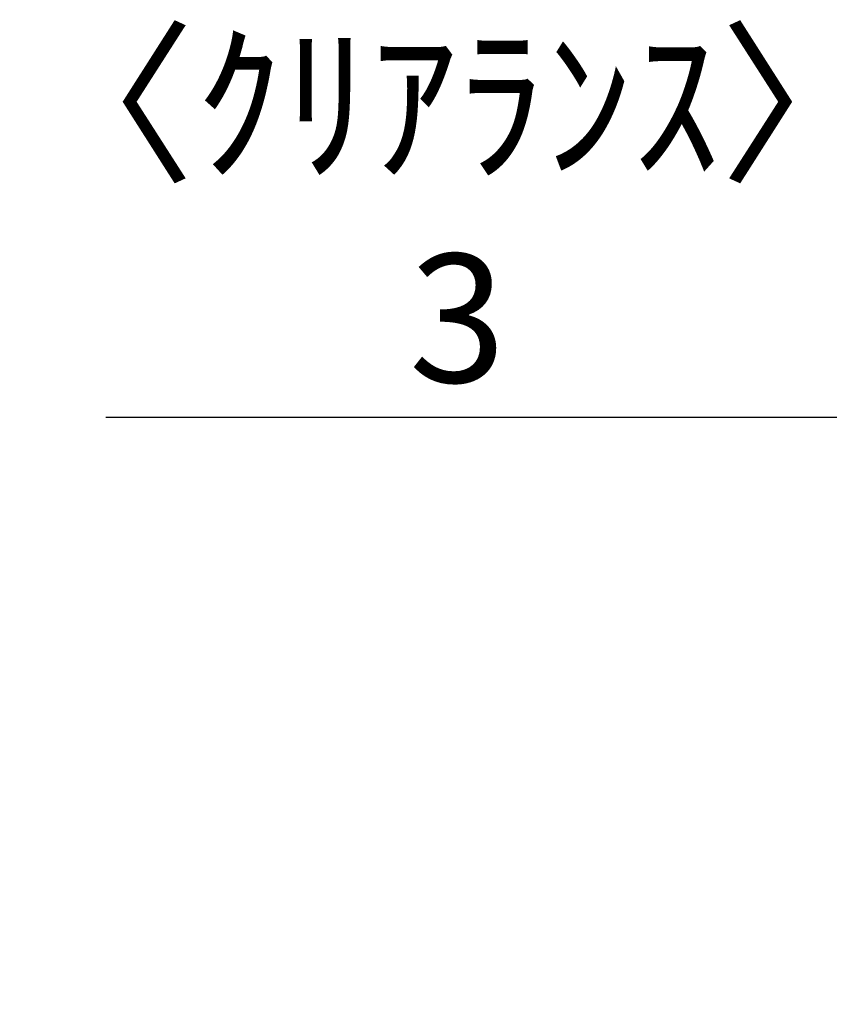
# Model space of a CAD drawing. Extents: x 28111 to 54233, y -21830 to -13430.
# Drawn here: x 34619 to 34997, y -19145 to -18685 of the extents above; entities that cross this region are included whole.
import ezdxf

# ---------------------------------------------------------------- set-up
doc = ezdxf.new("R2010")
doc.units = 0
doc.header["$LTSCALE"] = 50
doc.header["$MEASUREMENT"] = 0
doc.layers.get('0').update_dxf_attribs({"linetype": 'CONTINUOUS'})
doc.layers.add('166-寸法B', color=11, linetype='CONTINUOUS')
doc.styles.add('KH001', font='txt')
doc.dimstyles.new('KH1xx030', dxfattribs={"dimscale": 30, "dimtxt": 2, "dimasz": 0.6, "dimexe": 0.3, "dimexo": 1.2, "dimgap": 0.5, "dimtad": 3, "dimdec": 1, "dimdsep": 46, "dimlunit": 6, "dimtxsty": 'KH001', "dimblk": 'DOT', "dimcen": 1, "dimdle": 1, "dimclrd": 256, "dimclre": 256, "dimclrt": 256, "dimadec": 0, "dimazin": 0, "dimtfac": 1, "dimtdec": 1, "dimtix": 1, "dimtmove": 2, "dimatfit": 3, "dimldrblk": 'CLOSEDBLANK', "dimfxl": 1, "dimtolj": 1, "dimtzin": 0, "dimlwd": -1, "dimlwe": -1, "dimarcsym": 0})

# ---------------------------------------------------------------- blocks, each defined once
blk = doc.blocks.new('_Dot')
at = {"color": 0, "linetype": 'ByBlock', "lineweight": -2}
blk.add_line((-0.5, 0), (-1, 0), dxfattribs=at)
at = {"color": 0, "linetype": 'ByBlock', "const_width": 0.5}
blk.add_lwpolyline([(-0.25, 0, 1), (0.25, 0, 1)], format="xyb", close=True, dxfattribs=at)
blk = doc.blocks.new('*D240')
at = {"layer": '166-寸法B', "transparency": 16777216}
for p, q in [((35017.29, -19108.89), (35017.29, -18861.69)), ((35020.29, -19108.89), (35020.29, -18861.69)), ((35017.29, -18870.69), (34659.33, -18870.69)), ((34999.29, -18870.69), (34981.29, -18870.69)), ((35017.29, -18870.69), (35020.29, -18870.69)), ((35038.29, -18870.69), (35056.29, -18870.69))]:
    blk.add_line(p, q, dxfattribs=at)
at = {"layer": '166-寸法B', "transparency": 16777216, "xscale": 18, "yscale": 18, "zscale": 18}
blk.add_blockref('_Dot', (35017.29, -18870.69), dxfattribs=at)
at = {"layer": '166-寸法B', "transparency": 16777216, "xscale": 18, "yscale": 18, "zscale": 18, "rotation": 180}
blk.add_blockref('_Dot', (35020.29, -18870.69), dxfattribs=at)
at = {"layer": '166-寸法B', "transparency": 16777216, "insert": (34823.64, -18774.19), "char_height": 60, "attachment_point": 5, "style": 'KH001'}
blk.add_mtext('\\A1;〈ｸﾘｱﾗﾝｽ〉\\P3', dxfattribs=at)
blk = doc.blocks.new('_ClosedBlank')
at = {"color": 0, "linetype": 'ByBlock', "lineweight": -2}
for p, q in [((-1, 0.167), (0, 0)), ((-1, 0.167), (-1, -0.167)), ((0, 0), (-1, -0.167))]:
    blk.add_line(p, q, dxfattribs=at)

msp = doc.modelspace()

# ---------------------------------------------------------------- dimensions: what is measured, and where the dimension line sits
at = {"layer": '166-寸法B'}
dim = msp.add_linear_dim(base=(35020.29, -18870.69), p1=(35017.29, -19144.89), p2=(35020.29, -19144.89), angle=180, text='〈ｸﾘｱﾗﾝｽ〉\\P<>', dimstyle='KH1xx030', override={"dimtmove": 1}, dxfattribs=at)
dim.commit()
dim.dimension.update_dxf_attribs({"geometry": '*D240', "text_midpoint": (34823.64, -18850.74), "dimtype": 128})

doc.saveas('drawing.dxf')
